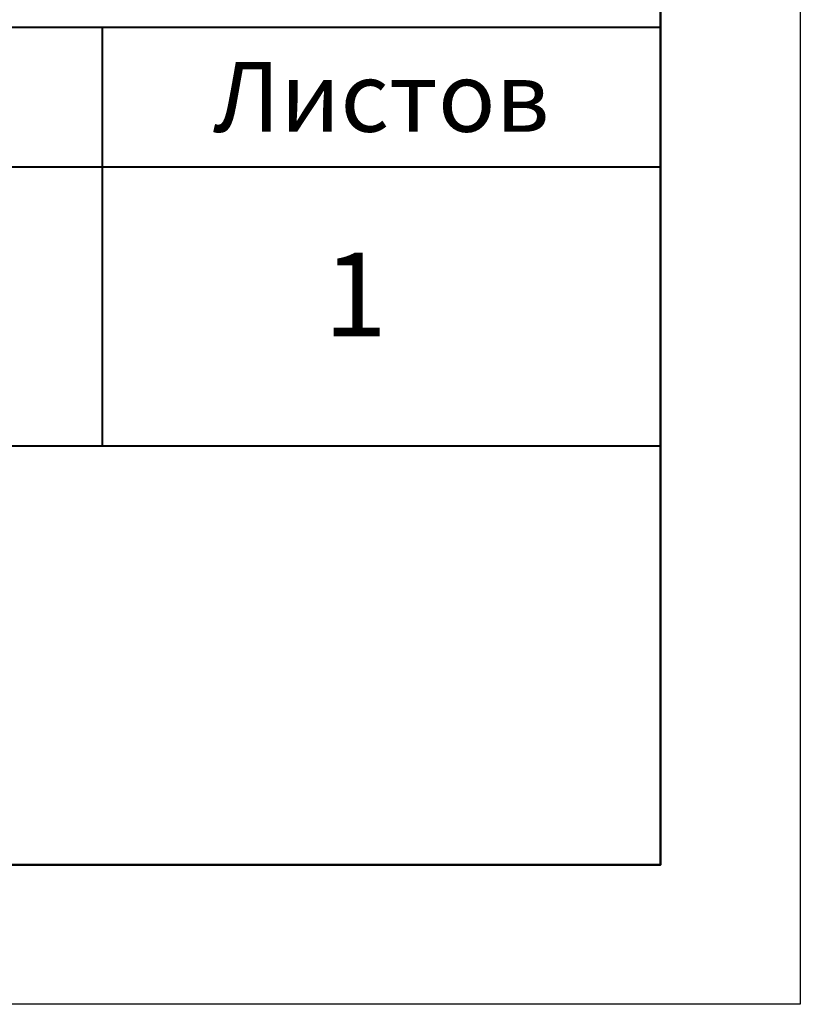
# Model space of a CAD drawing. Units: millimetres. Extents: x -228618 to 180532, y -107692 to -77992.
# Drawn here: x -53044 to -50248, y -107692 to -104164 of the extents above; entities that cross this region are included whole.
import ezdxf

# ---------------------------------------------------------------- set-up
doc = ezdxf.new("R2010")
doc.units = ezdxf.units.MM
doc.header["$MEASUREMENT"] = 0
for name, color, linetype, lineweight in [('040_основной', 5, 'Continuous', 40), ('0_Ном._пера__1', 7, 'Continuous', 50), ('0_Ном._пера__21', 7, 'Continuous', 40), ('Текст_Ном._пера__7', 7, 'Continuous', 60)]:
    doc.layers.add(name, color=color, linetype=linetype, lineweight=lineweight)
doc.styles.add('СГЕНЕРИР_СТИЛЬ_2', font='times.ttf')

msp = doc.modelspace()

# ---------------------------------------------------------------- linework, layer by layer
at = {"color": 0}
for p, q in [((-50248.3, -77991.7), (-50248.3, -107691.7)), ((-50748.3, -78491.7), (-50748.3, -107191.7)), ((-50748.3, -107191.7), (-91269.2, -107191.7)), ((-50248.3, -107691.7), (-92248.3, -107691.7))]:
    msp.add_line(p, q, dxfattribs=at)
at = {"layer": '040_основной', "color": 7}
for p, q in [((-50748.3, -104191.7), (-69248.3, -104191.7)), ((-52748.3, -104191.7), (-52748.3, -105691.7)), ((-50748.3, -104691.7), (-55748.3, -104691.7)), ((-50748.3, -105691.7), (-62748.3, -105691.7))]:
    msp.add_line(p, q, dxfattribs=at)
msp.add_lwpolyline([(-69250.3, -101691.7), (-50748.3, -101691.7), (-50748.3, -107191.7), (-69250.3, -107191.7)], close=True, dxfattribs=at)
at = {"layer": '0_Ном._пера__21', "linetype": 'Continuous', "flags": 128}
msp.add_lwpolyline([(-50748.3, -107191.7), (-50748.3, -78491.7), (-90248.3, -78491.7), (-90248.3, -107191.7)], close=True, dxfattribs=at)

# ---------------------------------------------------------------- texts
at = {"layer": '0_Ном._пера__1', "linetype": 'Continuous', "insert": (-51748.3, -104440.3), "char_height": 250, "attachment_point": 5, "style": 'СГЕНЕРИР_СТИЛЬ_2'}
msp.add_mtext('\\A1;{\\fTimes New Roman|b0|i0|c204|p22;Листов}', dxfattribs=at)
at = {"layer": 'Текст_Ном._пера__7', "linetype": 'Continuous', "insert": (-51955.4, -105298.4), "char_height": 300, "attachment_point": 7, "style": 'СГЕНЕРИР_СТИЛЬ_2'}
msp.add_mtext('\\A1;1', dxfattribs=at)

doc.saveas('drawing.dxf')
